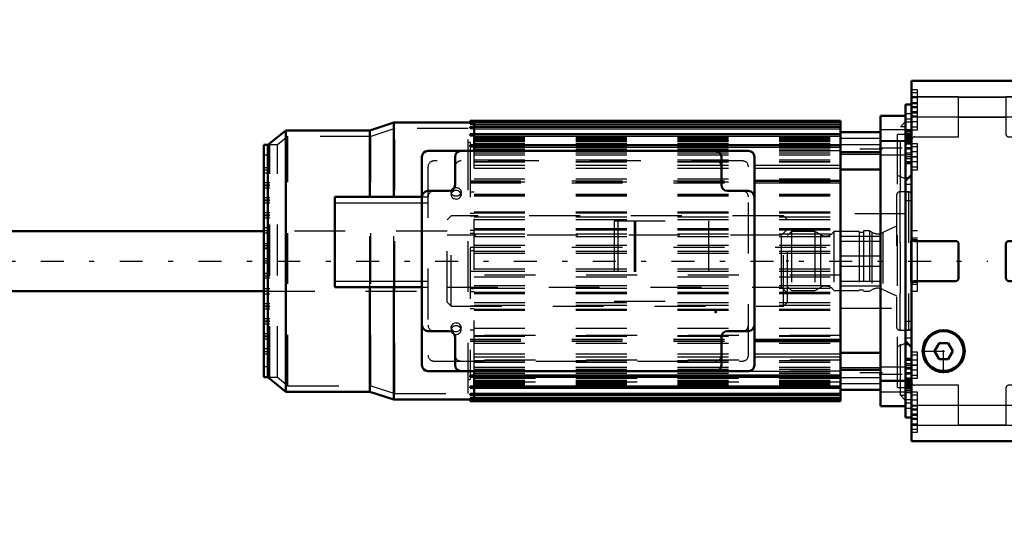
# Model space of a CAD drawing. Units: inches. Extents: x 19 to 237, y 19 to 233.
# Drawn here: x 75 to 95, y 84 to 94 of the extents above; entities that cross this region are included whole.
import ezdxf

# ---------------------------------------------------------------- set-up
doc = ezdxf.new("R2010")
doc.units = ezdxf.units.IN
doc.header["$MEASUREMENT"] = 0
doc.linetypes.add('Center', pattern=[1.5, 0.45, -0.5, 0.05, -0.5])
doc.linetypes.add('Dashed', pattern=[2, 1, -1])
for name, color, linetype, lineweight in [('2d ConnectionPoints', 7, 'Continuous', 50), ('AM_0', 7, 'Continuous', 50), ('AM_4', 3, 'Continuous', 25), ('AM_5', 3, 'Continuous', 25), ('AM_7', 7, 'Center', 25), ('AM_9', 6, 'Dashed', 25)]:
    doc.layers.add(name, color=color, linetype=linetype, lineweight=lineweight)
doc.dimstyles.get("Standard").update_dxf_attribs({"dimtxt": 0.18, "dimasz": 0.18, "dimexe": 0.18, "dimexo": 0.0625, "dimgap": 0.09, "dimtad": 0, "dimtih": 1, "dimtoh": 1, "dimdec": 4, "dimzin": 0, "dimdsep": 46, "dimtxsty": 'Standard', "dimcen": 0.09, "dimadec": 0, "dimazin": 0, "dimtfac": 1, "dimtdec": 4, "dimtofl": 0, "dimtmove": 0, "dimatfit": 3, "dimfxl": 0, "dimtolj": 1, "dimtzin": 0, "dimarcsym": 0})

# ---------------------------------------------------------------- blocks, each defined once
blk = doc.blocks.new('13_2425421170_sh6_1_0_in_DQQ99_1_1_GN_Wire_Rope_Hoist_900')
at = {"layer": 'AM_7'}
blk.add_line((32.338, 89.032), (94.352, 89.032), dxfattribs=at)
blk = doc.blocks.new('34_2127090119_8_F12_0_in_DQQ99_1_1_GN_Wire_Rope_Hoist_900')
at = {"layer": 'AM_0'}
for p, q in [((82.679, 91.759), (82.206, 91.601)), ((82.679, 91.759), (84.254, 91.759)), ((82.679, 90.292), (82.679, 91.759)), ((84.175, 91.759), (84.175, 91.788)), ((91.459, 91.788), (84.175, 91.788)), ((84.175, 91.728), (84.175, 91.757)), ((91.459, 91.757), (84.175, 91.757)), ((84.254, 91.757), (84.254, 91.759)), ((91.459, 86.277), (91.459, 91.788)), ((92.738, 91.887), (92.246, 91.887)), ((92.246, 86.178), (92.246, 91.887)), ((80.553, 91.601), (80.198, 91.316)), ((82.206, 91.601), (80.553, 91.601)), ((80.553, 86.463), (80.553, 91.601)), ((82.206, 90.292), (82.206, 91.601)), ((84.175, 91.728), (84.254, 91.728)), ((84.175, 91.643), (84.175, 91.672)), ((91.459, 91.672), (84.175, 91.672)), ((84.175, 91.643), (84.254, 91.643)), ((84.254, 91.672), (84.254, 91.728)), ((84.254, 91.524), (84.254, 91.643)), ((91.459, 91.565), (92.246, 91.565)), ((84.175, 91.5), (84.175, 91.528)), ((91.459, 91.528), (84.175, 91.528)), ((84.175, 91.5), (84.254, 91.5)), ((84.254, 91.313), (84.254, 91.5)), ((92.738, 86.655), (92.738, 91.41)), ((80.12, 86.749), (80.12, 91.316)), ((80.198, 91.316), (80.12, 91.316)), ((80.198, 86.749), (80.198, 91.316)), ((89.648, 91.198), (83.348, 91.198)), ((84.175, 91.287), (84.175, 91.313)), ((91.459, 91.313), (84.175, 91.313)), ((84.175, 91.287), (84.254, 91.287)), ((84.254, 91.204), (84.254, 91.287)), ((83.23, 91.08), (83.23, 86.985)), ((83.88, 91.08), (83.88, 90.528)), ((89.116, 90.528), (89.116, 91.08)), ((89.766, 86.985), (89.766, 91.08)), ((91.459, 91.171), (92.246, 91.171)), ((91.459, 90.835), (92.246, 90.835)), ((89.766, 90.607), (91.459, 90.607)), ((83.762, 90.41), (83.348, 90.41)), ((89.648, 90.41), (89.234, 90.41)), ((81.518, 90.292), (83.23, 90.292)), ((81.518, 88.521), (81.518, 90.292)), ((81.518, 88.521), (83.23, 88.521)), ((82.206, 86.463), (82.206, 88.521)), ((82.679, 86.306), (82.679, 88.521)), ((83.348, 87.654), (83.762, 87.654)), ((83.88, 87.536), (83.88, 86.985)), ((89.116, 86.985), (89.116, 87.536)), ((89.234, 87.654), (89.648, 87.654)), ((89.766, 87.458), (91.459, 87.458)), ((91.459, 87.229), (92.246, 87.229)), ((80.12, 86.749), (80.198, 86.749)), ((80.198, 86.749), (80.553, 86.463)), ((83.348, 86.867), (89.648, 86.867)), ((84.175, 86.752), (84.175, 86.778)), ((84.254, 86.778), (84.175, 86.778)), ((84.175, 86.752), (91.459, 86.752)), ((84.254, 86.778), (84.254, 86.861)), ((84.254, 86.565), (84.254, 86.752)), ((91.459, 86.894), (92.246, 86.894)), ((84.175, 86.537), (84.175, 86.565)), ((84.254, 86.565), (84.175, 86.565)), ((84.175, 86.537), (91.459, 86.537)), ((84.254, 86.422), (84.254, 86.54)), ((80.553, 86.463), (82.206, 86.463)), ((82.206, 86.463), (82.679, 86.306)), ((84.175, 86.393), (84.175, 86.422)), ((84.254, 86.422), (84.175, 86.422)), ((84.175, 86.393), (91.459, 86.393)), ((84.175, 86.308), (84.175, 86.337)), ((84.254, 86.337), (84.175, 86.337)), ((84.254, 86.337), (84.254, 86.393)), ((91.459, 86.5), (92.246, 86.5)), ((84.254, 86.306), (82.679, 86.306)), ((84.175, 86.308), (91.459, 86.308)), ((84.175, 86.277), (84.175, 86.306)), ((84.175, 86.277), (91.459, 86.277)), ((84.254, 86.306), (84.254, 86.308)), ((92.246, 86.178), (92.738, 86.178))]:
    blk.add_line(p, q, dxfattribs=at)
for centre, start, end in [((83.348, 91.08), 90, 180), ((83.998, 91.08), 90, 180), ((88.998, 91.08), 360, 90), ((89.648, 91.08), 360, 90), ((83.348, 90.292), 90, 180), ((83.762, 90.528), 270, 0), ((89.234, 90.528), 180, 270), ((89.648, 90.292), 0, 90), ((83.348, 87.773), 180, 270), ((89.648, 87.773), 270, 360), ((83.762, 87.536), 0, 90), ((89.234, 87.536), 90, 180), ((83.348, 86.985), 180, 270), ((83.998, 86.985), 180, 270), ((88.998, 86.985), 270, 0), ((89.648, 86.985), 270, 0)]:
    blk.add_arc(centre, 0.118, start, end, dxfattribs=at)
at = {"layer": 'AM_4'}
for p, q in [((84.254, 91.718), (91.459, 91.718)), ((84.254, 91.632), (91.459, 91.632)), ((92.738, 91.614), (92.246, 91.614)), ((84.254, 91.488), (91.459, 91.488)), ((92.738, 91.38), (92.246, 91.38)), ((84.254, 91.273), (91.459, 91.273)), ((89.766, 90.916), (91.459, 90.916)), ((89.766, 90.856), (91.459, 90.856)), ((89.766, 90.568), (91.459, 90.568)), ((81.518, 90.174), (83.23, 90.174)), ((81.518, 88.639), (83.23, 88.639)), ((89.766, 87.497), (91.459, 87.497)), ((89.766, 87.209), (91.459, 87.209)), ((89.766, 87.149), (91.459, 87.149)), ((84.254, 86.791), (91.459, 86.791)), ((84.254, 86.577), (91.459, 86.577)), ((92.738, 86.685), (92.246, 86.685)), ((84.254, 86.432), (91.459, 86.432)), ((84.254, 86.347), (91.459, 86.347)), ((92.738, 86.451), (92.246, 86.451))]:
    blk.add_line(p, q, dxfattribs=at)
at = {"layer": 'AM_7'}
for p, q in [((92.285, 91.232), (91.419, 91.232)), ((92.221, 91.257), (92.763, 91.257)), ((92.285, 86.833), (91.419, 86.833)), ((92.221, 86.808), (92.763, 86.808))]:
    blk.add_line(p, q, dxfattribs=at)
at = {"layer": 'AM_9'}
for p, q in [((84.254, 91.728), (84.254, 91.757)), ((92.738, 91.773), (92.636, 91.67)), ((92.738, 91.41), (92.738, 91.887)), ((82.698, 91.641), (82.226, 91.483)), ((82.698, 86.424), (82.698, 91.641)), ((84.135, 91.641), (82.698, 91.641)), ((84.135, 86.424), (84.135, 91.641)), ((84.254, 91.738), (84.175, 91.738)), ((84.254, 91.662), (84.175, 91.662)), ((84.254, 91.749), (91.459, 91.749)), ((84.254, 91.643), (84.254, 91.672)), ((92.738, 91.67), (92.636, 91.67)), ((92.636, 86.395), (92.636, 91.67)), ((80.595, 91.483), (80.387, 91.316)), ((80.595, 86.581), (80.595, 91.483)), ((82.226, 91.483), (80.595, 91.483)), ((82.226, 86.581), (82.226, 91.483)), ((84.254, 91.524), (84.175, 91.524)), ((84.254, 91.5), (84.254, 91.524)), ((84.254, 91.472), (91.459, 91.472)), ((84.254, 91.455), (91.459, 91.455)), ((84.254, 91.433), (91.459, 91.433)), ((84.254, 91.431), (91.459, 91.431)), ((84.254, 91.416), (91.459, 91.416)), ((84.254, 91.416), (91.459, 91.416)), ((84.254, 91.392), (91.459, 91.392)), ((84.254, 91.38), (91.459, 91.38)), ((92.246, 91.444), (91.459, 91.444)), ((92.738, 91.395), (92.246, 91.395)), ((92.581, 86.542), (92.581, 91.523)), ((92.738, 91.523), (92.581, 91.523)), ((80.238, 86.749), (80.238, 91.316)), ((80.387, 91.316), (80.238, 91.316)), ((80.387, 86.749), (80.387, 91.316)), ((84.175, 91.365), (84.135, 91.365)), ((84.175, 91.365), (84.175, 91.313)), ((84.254, 91.313), (84.175, 91.313)), ((84.175, 91.287), (84.175, 86.778)), ((84.254, 91.342), (91.459, 91.342)), ((84.254, 91.34), (91.459, 91.34)), ((84.254, 91.329), (92.246, 91.33)), ((84.254, 91.287), (84.254, 91.313)), ((84.254, 91.292), (91.459, 91.292)), ((84.254, 91.239), (91.459, 91.239)), ((84.254, 91.204), (91.459, 91.204)), ((84.254, 86.861), (84.254, 91.204)), ((84.254, 91.2), (91.459, 91.2)), ((91.459, 91.198), (89.648, 91.198)), ((91.459, 91.321), (92.246, 91.321)), ((80.238, 91.114), (80.12, 91.114)), ((89.53, 91.001), (83.467, 91.001)), ((84.254, 91.158), (91.459, 91.158)), ((84.254, 91.123), (91.459, 91.123)), ((84.254, 91.02), (91.459, 91.02)), ((84.254, 90.988), (91.459, 90.988)), ((91.459, 91.133), (92.246, 91.133)), ((92.246, 91.119), (92.738, 91.119)), ((80.238, 90.863), (80.12, 90.863)), ((80.238, 90.819), (80.12, 90.819)), ((83.348, 90.883), (83.348, 87.182)), ((84.254, 90.98), (91.459, 90.98)), ((84.254, 90.916), (89.766, 90.916)), ((84.254, 90.856), (89.766, 90.856)), ((89.648, 87.182), (89.648, 90.883)), ((80.238, 90.76), (80.12, 90.76)), ((84.175, 90.607), (89.766, 90.607)), ((84.254, 90.647), (91.459, 90.647)), ((92.738, 90.647), (92.581, 90.714)), ((80.238, 90.568), (80.12, 90.568)), ((80.238, 90.524), (80.12, 90.524)), ((80.238, 90.509), (80.12, 90.509)), ((80.238, 90.465), (80.12, 90.465)), ((84.254, 90.592), (84.175, 90.592)), ((84.175, 90.568), (89.766, 90.568)), ((84.254, 90.588), (91.459, 90.588)), ((80.238, 90.273), (80.12, 90.273)), ((80.238, 90.228), (80.12, 90.228)), ((80.238, 90.214), (80.12, 90.214)), ((82.206, 88.521), (82.206, 90.292)), ((82.679, 88.521), (82.679, 90.292)), ((83.23, 90.292), (83.348, 90.292)), ((83.801, 90.391), (83.801, 90.337)), ((83.803, 90.322), (83.801, 90.337)), ((83.905, 90.251), (83.878, 90.253)), ((83.997, 90.351), (83.998, 90.337)), ((83.998, 90.337), (83.998, 90.391)), ((84.175, 90.394), (84.254, 90.394)), ((84.254, 90.35), (91.459, 90.35)), ((84.254, 90.334), (91.459, 90.334)), ((84.254, 90.332), (91.459, 90.332)), ((84.254, 90.314), (91.459, 90.314)), ((80.238, 90.169), (80.12, 90.169)), ((83.23, 90.174), (83.348, 90.174)), ((80.238, 89.977), (80.12, 89.977)), ((80.238, 89.933), (80.12, 89.933)), ((80.238, 89.918), (80.12, 89.918)), ((80.238, 89.874), (80.12, 89.874)), ((84.175, 89.976), (84.254, 89.976)), ((84.254, 89.916), (84.175, 89.916)), ((84.254, 90.001), (91.459, 90.001)), ((84.254, 89.977), (91.459, 89.977)), ((84.254, 89.899), (91.459, 89.899)), ((84.254, 89.846), (91.459, 89.846)), ((87.01, 89.82), (88.86, 89.82)), ((87.01, 89.82), (87.01, 88.245)), ((87.083, 89.82), (87.083, 88.245)), ((87.404, 89.82), (87.404, 88.245)), ((87.429, 89.82), (87.429, 88.245)), ((88.86, 89.82), (88.86, 88.245)), ((92.738, 89.958), (91.459, 89.958)), ((80.238, 89.682), (80.12, 89.682)), ((84.175, 89.641), (84.254, 89.641)), ((84.254, 89.672), (91.459, 89.672)), ((84.254, 89.643), (91.459, 89.643)), ((80.238, 89.623), (80.12, 89.623)), ((80.238, 89.579), (80.12, 89.579)), ((84.254, 89.573), (84.175, 89.573)), ((84.254, 89.564), (91.459, 89.564)), ((84.254, 89.517), (91.459, 89.517)), ((91.459, 89.518), (92.246, 89.518)), ((80.238, 89.372), (80.12, 89.372)), ((80.238, 89.328), (80.12, 89.328)), ((80.238, 89.284), (80.12, 89.284)), ((80.238, 89.269), (80.12, 89.269)), ((84.175, 89.307), (91.459, 89.308)), ((84.254, 89.342), (91.459, 89.342)), ((91.459, 89.426), (92.246, 89.426)), ((80.238, 89.076), (80.12, 89.076)), ((84.254, 89.231), (84.175, 89.231)), ((84.254, 89.229), (91.459, 89.229)), ((84.254, 89.187), (91.459, 89.187)), ((92.246, 89.131), (91.459, 89.131)), ((80.238, 89.032), (80.12, 89.032)), ((80.238, 88.988), (80.12, 88.988)), ((84.254, 88.877), (91.459, 88.877)), ((91.459, 88.934), (92.246, 88.934)), ((80.12, 88.796), (80.238, 88.796)), ((80.238, 88.781), (80.12, 88.781)), ((80.238, 88.737), (80.12, 88.737)), ((80.238, 88.693), (80.12, 88.693)), ((84.175, 88.833), (84.254, 88.833)), ((91.459, 88.757), (84.175, 88.757)), ((84.254, 88.836), (91.459, 88.836)), ((84.254, 88.723), (91.459, 88.723)), ((80.238, 88.486), (80.12, 88.486)), ((83.23, 88.639), (83.348, 88.639)), ((83.23, 88.521), (83.348, 88.521)), ((84.175, 88.492), (84.254, 88.492)), ((84.254, 88.548), (91.459, 88.548)), ((84.254, 88.501), (91.459, 88.501)), ((91.459, 88.639), (92.246, 88.639)), ((91.459, 88.547), (92.246, 88.547)), ((80.238, 88.442), (80.12, 88.442)), ((80.238, 88.383), (80.12, 88.383)), ((84.254, 88.424), (84.175, 88.424)), ((84.254, 88.422), (91.459, 88.422)), ((84.254, 88.393), (91.459, 88.393)), ((80.238, 88.191), (80.12, 88.191)), ((80.238, 88.147), (80.12, 88.147)), ((80.238, 88.132), (80.12, 88.132)), ((80.238, 88.088), (80.12, 88.088)), ((84.175, 88.149), (84.254, 88.149)), ((84.254, 88.089), (84.175, 88.089)), ((84.254, 88.219), (91.459, 88.219)), ((84.254, 88.166), (91.459, 88.166)), ((84.254, 88.088), (91.459, 88.088)), ((87.01, 88.245), (88.86, 88.245)), ((91.459, 88.107), (92.738, 88.107)), ((80.238, 87.895), (80.12, 87.895)), ((84.254, 88.064), (91.459, 88.064)), ((80.238, 87.851), (80.12, 87.851)), ((80.238, 87.836), (80.12, 87.836)), ((80.238, 87.792), (80.12, 87.792)), ((83.801, 87.728), (83.801, 87.674)), ((83.803, 87.714), (83.801, 87.728)), ((83.894, 87.814), (83.921, 87.812)), ((83.997, 87.743), (83.998, 87.728)), ((83.998, 87.674), (83.998, 87.728)), ((84.254, 87.715), (91.459, 87.715)), ((80.238, 87.6), (80.12, 87.6)), ((80.238, 87.556), (80.12, 87.556)), ((80.238, 87.541), (80.12, 87.541)), ((80.238, 87.497), (80.12, 87.497)), ((84.254, 87.671), (84.175, 87.671)), ((84.175, 87.497), (89.766, 87.497)), ((91.459, 87.571), (84.254, 87.571)), ((84.254, 87.569), (91.459, 87.569)), ((84.254, 87.556), (91.459, 87.556)), ((80.238, 87.305), (80.12, 87.305)), ((84.175, 87.463), (84.254, 87.463)), ((84.175, 87.46), (91.459, 87.46)), ((84.175, 87.458), (89.766, 87.458)), ((84.254, 87.418), (91.459, 87.418)), ((92.581, 87.351), (92.738, 87.418)), ((80.238, 87.246), (80.12, 87.246)), ((80.238, 87.202), (80.12, 87.202)), ((84.254, 87.209), (89.766, 87.209)), ((84.254, 87.149), (89.766, 87.149)), ((80.238, 86.951), (80.12, 86.951)), ((83.467, 87.064), (89.53, 87.064)), ((91.459, 87.084), (84.254, 87.084)), ((84.254, 87.077), (91.459, 87.077)), ((84.254, 87.045), (91.459, 87.045)), ((84.254, 86.942), (91.459, 86.942)), ((92.246, 86.932), (91.459, 86.932)), ((92.738, 86.946), (92.246, 86.946)), ((80.238, 86.749), (80.387, 86.749)), ((80.387, 86.749), (80.595, 86.581)), ((84.175, 86.752), (84.175, 86.7)), ((84.175, 86.752), (84.254, 86.752)), ((84.254, 86.907), (91.459, 86.907)), ((91.459, 86.865), (84.254, 86.865)), ((84.254, 86.861), (91.459, 86.861)), ((84.254, 86.826), (91.459, 86.826)), ((84.254, 86.752), (84.254, 86.778)), ((84.254, 86.773), (91.459, 86.773)), ((84.254, 86.736), (92.246, 86.735)), ((91.459, 86.724), (84.254, 86.724)), ((84.254, 86.723), (91.459, 86.723)), ((89.648, 86.867), (91.459, 86.867)), ((91.459, 86.744), (92.246, 86.744)), ((80.595, 86.581), (82.226, 86.581)), ((82.226, 86.581), (82.698, 86.424)), ((84.135, 86.7), (84.175, 86.7)), ((84.175, 86.54), (84.254, 86.54)), ((84.254, 86.685), (91.459, 86.685)), ((84.254, 86.673), (91.459, 86.673)), ((91.459, 86.649), (84.254, 86.649)), ((84.254, 86.648), (91.459, 86.648)), ((84.254, 86.634), (91.459, 86.634)), ((84.254, 86.632), (91.459, 86.632)), ((84.254, 86.609), (91.459, 86.609)), ((84.254, 86.593), (91.459, 86.593)), ((84.254, 86.54), (84.254, 86.565)), ((91.459, 86.621), (92.246, 86.621)), ((92.246, 86.67), (92.738, 86.67)), ((92.581, 86.542), (92.738, 86.542)), ((92.738, 86.178), (92.738, 86.655)), ((82.698, 86.424), (84.135, 86.424)), ((84.175, 86.403), (84.254, 86.403)), ((84.254, 86.393), (84.254, 86.422)), ((84.254, 86.308), (84.254, 86.337)), ((92.636, 86.395), (92.738, 86.395)), ((92.636, 86.395), (92.738, 86.292)), ((84.175, 86.327), (84.254, 86.327)), ((84.254, 86.316), (91.459, 86.316))]:
    blk.add_line(p, q, dxfattribs=at)
for points in [[(83.998, 90.337), (83.997, 90.346), (83.988, 90.374), (83.969, 90.397), (83.942, 90.413), (83.91, 90.42), (83.877, 90.419), (83.847, 90.408), (83.822, 90.389), (83.806, 90.364), (83.801, 90.337)], [(83.801, 90.337), (83.801, 90.336), (83.807, 90.308), (83.823, 90.282), (83.848, 90.263), (83.879, 90.252), (83.9, 90.25)], [(83.9, 90.25), (83.932, 90.255), (83.961, 90.269), (83.983, 90.291), (83.996, 90.318), (83.998, 90.337)], [(83.998, 90.337), (83.997, 90.327), (83.993, 90.308)], [(83.9, 87.814), (83.867, 87.809), (83.838, 87.795), (83.816, 87.774), (83.804, 87.747), (83.801, 87.728)], [(83.801, 87.728), (83.802, 87.738), (83.807, 87.756)], [(83.801, 87.728), (83.802, 87.718), (83.811, 87.691), (83.83, 87.668), (83.857, 87.652), (83.889, 87.644), (83.922, 87.646), (83.953, 87.657), (83.977, 87.676), (83.993, 87.701), (83.998, 87.728)], [(83.998, 87.728), (83.998, 87.729), (83.992, 87.757), (83.976, 87.782), (83.951, 87.802), (83.92, 87.812), (83.9, 87.814)]]:
    blk.add_lwpolyline(points, dxfattribs=at)
for centre, start, end in [((83.467, 90.883), 90, 180), ((83.998, 90.883), 90, 180), ((88.998, 90.883), 0, 90), ((89.53, 90.883), 0, 90), ((83.467, 90.292), 90, 180), ((89.53, 90.292), 0, 90), ((83.467, 87.773), 180, 270), ((89.53, 87.773), 270, 360), ((83.467, 87.182), 180, 270), ((83.998, 87.182), 180, 270), ((88.998, 87.182), 270, 0), ((89.53, 87.182), 270, 0)]:
    blk.add_arc(centre, 0.118, start, end, dxfattribs=at)
blk.add_ellipse((83.9, 90.391), major_axis=(0.0984, 0), ratio=0.866025, dxfattribs=at)
for start_param, end_param in [(0, 3.141593), (3.141593, 6.283185)]:
    blk.add_ellipse((83.9, 87.674), major_axis=(0.0984, 0), ratio=0.866025, start_param=start_param, end_param=end_param, dxfattribs=at)
blk = doc.blocks.new('35_22275891491676_4C31_0_in_DQQ99_1_1_GN_Wire_Rope_Hoist_900')
at = {"layer": 'AM_0'}
for p, q in [((80.12, 89.622), (41.659, 89.622)), ((41.659, 88.442), (80.12, 88.442))]:
    blk.add_line(p, q, dxfattribs=at)
at = {"layer": 'AM_9'}
for p, q in [((83.801, 89.918), (83.722, 89.839)), ((83.722, 88.226), (83.722, 89.839)), ((90.337, 89.918), (83.801, 89.918)), ((83.801, 88.147), (83.801, 89.918)), ((90.415, 89.839), (90.337, 89.918)), ((90.337, 88.147), (90.337, 89.918)), ((90.415, 88.226), (90.415, 89.839)), ((90.415, 89.662), (90.297, 89.544)), ((83.722, 89.622), (80.12, 89.622)), ((90.297, 89.544), (83.722, 89.544)), ((90.297, 88.521), (90.297, 89.544)), ((83.722, 88.521), (90.297, 88.521)), ((90.297, 88.521), (90.415, 88.402)), ((80.12, 88.442), (83.722, 88.442)), ((83.722, 88.226), (83.801, 88.147)), ((83.801, 88.147), (90.337, 88.147)), ((90.337, 88.147), (90.415, 88.226))]:
    blk.add_line(p, q, dxfattribs=at)
blk = doc.blocks.new('36_2227099300_SF25_0_in_DQQ99_1_1_GN_Wire_Rope_Hoist_900')
at = {"layer": 'AM_0'}
for p, q in [((97.384, 92.577), (92.856, 92.577)), ((92.856, 85.487), (92.856, 92.577)), ((97.384, 85.487), (97.384, 92.577)), ((92.856, 92.11), (92.738, 92.11)), ((92.738, 91.412), (92.738, 92.11)), ((97.502, 92.11), (97.384, 92.11)), ((97.502, 85.955), (97.502, 92.11)), ((92.738, 91.412), (92.856, 91.412)), ((97.384, 91.412), (97.502, 91.412)), ((92.738, 90.958), (92.856, 90.958)), ((97.384, 90.958), (97.502, 90.958)), ((92.856, 90.725), (92.738, 90.607)), ((97.502, 90.607), (97.384, 90.725)), ((98.565, 89.621), (97.817, 89.621)), ((98.565, 89.623), (98.565, 88.54)), ((98.73, 89.623), (98.565, 89.623)), ((93.718, 89.426), (92.919, 89.426)), ((93.781, 88.702), (93.781, 89.363)), ((94.707, 89.363), (94.707, 88.702)), ((95.47, 89.426), (94.77, 89.426)), ((95.533, 88.702), (95.533, 89.363)), ((96.459, 89.363), (96.459, 88.702)), ((97.321, 89.426), (96.522, 89.426)), ((92.919, 88.639), (93.718, 88.639)), ((94.77, 88.639), (95.47, 88.639)), ((96.522, 88.639), (97.321, 88.639)), ((92.738, 87.457), (92.856, 87.339)), ((93.395, 87.418), (93.304, 87.261)), ((93.577, 87.418), (93.395, 87.418)), ((93.668, 87.261), (93.577, 87.418)), ((97.384, 87.339), (97.502, 87.458)), ((93.304, 87.261), (93.395, 87.103)), ((93.577, 87.103), (93.668, 87.261)), ((92.856, 87.106), (92.738, 87.106)), ((93.577, 87.103), (93.395, 87.103)), ((97.502, 87.106), (97.384, 87.106)), ((92.856, 86.653), (92.738, 86.653)), ((92.738, 85.955), (92.738, 86.653)), ((97.502, 86.653), (97.384, 86.653)), ((92.738, 85.955), (92.856, 85.955)), ((97.384, 85.955), (97.502, 85.955)), ((92.856, 85.487), (97.384, 85.487))]:
    blk.add_line(p, q, dxfattribs=at)
for radius in [0.413, 0.391]:
    blk.add_circle((93.486, 87.261), radius, dxfattribs=at)
for centre, start, end in [((92.919, 89.489), 180, 270), ((97.321, 89.489), 270, 0), ((93.718, 89.363), 360, 90), ((94.77, 89.363), 90, 180), ((95.47, 89.363), 360, 90), ((96.522, 89.363), 90, 180), ((93.718, 88.702), 270, 0), ((94.77, 88.702), 180, 270), ((95.47, 88.702), 270, 0), ((96.522, 88.702), 180, 270), ((92.919, 88.576), 90, 180), ((97.321, 88.576), 0, 90)]:
    blk.add_arc(centre, 0.063, start, end, dxfattribs=at)
at = {"layer": 'AM_4'}
for p, q in [((92.856, 92.259), (97.384, 92.259)), ((92.856, 91.867), (97.384, 91.867)), ((92.738, 91.41), (92.856, 91.41)), ((97.502, 91.41), (97.384, 91.41)), ((92.738, 91.358), (92.856, 91.358)), ((97.502, 91.358), (97.384, 91.358)), ((92.738, 90.677), (92.808, 90.677)), ((97.502, 90.677), (97.432, 90.677)), ((92.738, 87.388), (92.808, 87.388)), ((97.502, 87.388), (97.432, 87.388)), ((92.738, 86.707), (92.856, 86.707)), ((92.738, 86.655), (92.856, 86.655)), ((97.502, 86.707), (97.384, 86.707)), ((97.502, 86.655), (97.384, 86.655)), ((92.856, 86.198), (97.384, 86.198)), ((92.856, 85.806), (97.384, 85.806))]:
    blk.add_line(p, q, dxfattribs=at)
at = {"layer": 'AM_7'}
for p, q in [((92.85, 92.143), (92.98, 92.143)), ((97.39, 92.143), (97.26, 92.143)), ((92.862, 91.761), (92.732, 91.761)), ((92.85, 91.867), (92.98, 91.867)), ((97.39, 91.867), (97.26, 91.867)), ((97.378, 91.395), (97.508, 91.395)), ((92.862, 91.26), (92.732, 91.26)), ((92.862, 91.229), (92.732, 91.229)), ((92.85, 91.08), (92.98, 91.08)), ((97.39, 91.08), (97.26, 91.08)), ((93.486, 86.827), (93.486, 87.695)), ((93.052, 87.261), (93.92, 87.261)), ((92.85, 86.985), (92.98, 86.985)), ((97.39, 86.985), (97.26, 86.985)), ((92.862, 86.836), (92.732, 86.836)), ((92.862, 86.805), (92.732, 86.805)), ((97.378, 86.67), (97.508, 86.67)), ((92.862, 86.304), (92.732, 86.304)), ((92.85, 86.198), (92.98, 86.198)), ((97.39, 86.198), (97.26, 86.198)), ((92.85, 85.922), (92.98, 85.922)), ((97.39, 85.922), (97.26, 85.922))]:
    blk.add_line(p, q, dxfattribs=at)
at = {"layer": 'AM_9'}
for p, q in [((92.974, 92.399), (92.856, 92.399)), ((92.974, 92.339), (92.856, 92.339)), ((92.974, 91.611), (92.974, 92.399)), ((97.266, 91.611), (97.266, 92.399)), ((97.384, 92.399), (97.266, 92.399)), ((93.781, 92.26), (92.856, 92.26)), ((92.974, 92.241), (92.856, 92.241)), ((92.974, 92.143), (92.856, 92.143)), ((93.781, 91.473), (93.781, 92.26)), ((93.781, 92.256), (94.707, 92.256)), ((94.707, 92.26), (94.707, 91.536)), ((95.533, 92.26), (94.707, 92.26)), ((95.533, 91.497), (95.533, 92.26)), ((95.533, 92.256), (96.459, 92.256)), ((96.459, 92.26), (96.459, 91.536)), ((97.384, 92.26), (96.459, 92.26)), ((92.974, 92.123), (92.856, 92.123)), ((92.974, 92.064), (92.856, 92.064)), ((92.974, 92.044), (92.856, 92.044)), ((92.974, 91.965), (92.856, 91.965)), ((97.384, 92.123), (97.266, 92.123)), ((92.856, 91.928), (92.738, 91.928)), ((92.856, 91.822), (92.738, 91.822)), ((92.856, 91.946), (92.974, 91.946)), ((92.856, 91.887), (92.974, 91.887)), ((92.974, 91.769), (92.856, 91.769)), ((93.781, 91.864), (94.707, 91.864)), ((95.533, 91.864), (96.459, 91.864)), ((97.266, 91.887), (97.384, 91.887)), ((97.502, 91.822), (97.384, 91.822)), ((92.738, 91.62), (92.856, 91.62)), ((92.738, 91.593), (92.856, 91.593)), ((92.738, 91.588), (92.856, 91.588)), ((92.738, 91.571), (92.856, 91.571)), ((92.856, 91.67), (92.974, 91.67)), ((92.856, 91.611), (92.974, 91.611)), ((97.266, 91.611), (97.384, 91.611)), ((97.502, 91.62), (97.384, 91.62)), ((97.502, 91.588), (97.384, 91.588)), ((97.502, 91.571), (97.384, 91.571)), ((92.738, 91.54), (92.856, 91.54)), ((92.856, 91.53), (92.738, 91.53)), ((92.738, 91.523), (92.856, 91.523)), ((92.738, 91.513), (92.856, 91.513)), ((92.738, 91.505), (92.856, 91.505)), ((92.738, 91.5), (92.856, 91.5)), ((92.856, 91.499), (92.738, 91.499)), ((92.738, 91.484), (92.856, 91.484)), ((92.738, 91.474), (92.856, 91.474)), ((92.738, 91.472), (92.856, 91.472)), ((92.738, 91.47), (92.856, 91.47)), ((92.856, 91.463), (92.738, 91.463)), ((92.856, 91.462), (92.738, 91.462)), ((92.738, 91.457), (92.856, 91.457)), ((92.738, 91.457), (92.856, 91.457)), ((92.738, 91.451), (92.856, 91.451)), ((92.738, 91.449), (92.856, 91.449)), ((92.738, 91.424), (92.856, 91.424)), ((92.738, 86.653), (92.738, 91.412)), ((92.738, 91.374), (92.856, 91.374)), ((92.919, 91.473), (93.781, 91.473)), ((94.77, 91.473), (95.51, 91.473)), ((96.522, 91.473), (97.321, 91.473)), ((97.502, 91.552), (97.384, 91.552)), ((97.502, 91.54), (97.384, 91.54)), ((97.502, 91.53), (97.384, 91.53)), ((97.502, 91.523), (97.384, 91.523)), ((97.502, 91.513), (97.384, 91.513)), ((97.502, 91.505), (97.384, 91.505)), ((97.384, 91.5), (97.502, 91.5)), ((97.502, 91.499), (97.384, 91.499)), ((97.502, 91.484), (97.384, 91.484)), ((97.502, 91.474), (97.384, 91.474)), ((97.502, 91.472), (97.384, 91.472)), ((97.384, 91.47), (97.502, 91.47)), ((97.502, 91.463), (97.384, 91.463)), ((97.502, 91.462), (97.384, 91.462)), ((97.502, 91.457), (97.384, 91.457)), ((97.502, 91.457), (97.384, 91.457)), ((97.502, 91.451), (97.384, 91.451)), ((97.502, 91.449), (97.384, 91.449)), ((97.502, 91.424), (97.384, 91.424)), ((97.502, 91.374), (97.384, 91.374)), ((92.856, 91.358), (92.738, 91.358)), ((92.856, 91.327), (92.738, 91.327)), ((92.974, 91.336), (92.856, 91.336)), ((92.974, 91.276), (92.856, 91.276)), ((92.974, 91.178), (92.856, 91.178)), ((92.974, 90.824), (92.974, 91.336)), ((97.266, 90.824), (97.266, 91.336)), ((97.384, 91.336), (97.266, 91.336)), ((97.384, 91.238), (97.502, 91.238)), ((92.738, 91.161), (92.856, 91.161)), ((92.738, 91.13), (92.856, 91.13)), ((92.738, 91.085), (92.856, 91.085)), ((92.856, 91.084), (92.738, 91.084)), ((92.738, 91.047), (92.856, 91.047)), ((92.738, 90.989), (92.856, 90.989)), ((92.974, 91.08), (92.856, 91.08)), ((92.974, 90.981), (92.856, 90.981)), ((97.384, 91.085), (97.502, 91.085)), ((97.502, 91.084), (97.384, 91.084)), ((97.502, 91.047), (97.384, 91.047)), ((97.384, 90.989), (97.502, 90.989)), ((92.738, 90.97), (92.856, 90.97)), ((92.856, 90.883), (92.974, 90.883)), ((92.856, 90.824), (92.974, 90.824)), ((97.266, 90.824), (97.384, 90.824)), ((97.502, 90.97), (97.384, 90.97)), ((97.502, 90.86), (97.384, 90.86)), ((92.808, 90.677), (92.856, 90.677)), ((97.432, 90.677), (97.384, 90.677)), ((92.738, 90.546), (92.856, 90.546)), ((97.384, 90.546), (97.502, 90.546)), ((97.502, 90.546), (97.384, 90.546)), ((97.502, 90.43), (97.384, 90.43)), ((92.561, 90.328), (92.561, 87.737)), ((92.624, 90.391), (92.624, 87.674)), ((92.793, 90.391), (92.624, 90.391)), ((92.738, 90.393), (92.856, 90.393)), ((92.856, 90.214), (92.738, 90.214)), ((92.793, 90.391), (92.793, 87.674)), ((97.384, 90.393), (97.502, 90.393)), ((97.679, 90.312), (97.384, 90.312)), ((97.679, 90.312), (97.679, 87.753)), ((92.561, 89.716), (92.289, 89.59)), ((90.494, 89.615), (90.415, 89.536)), ((90.494, 89.615), (90.494, 88.45)), ((90.954, 89.615), (90.494, 89.615)), ((91.065, 89.551), (90.954, 89.615)), ((90.954, 89.615), (90.954, 88.45)), ((91.065, 89.551), (91.065, 88.514)), ((91.329, 89.615), (91.329, 88.45)), ((91.827, 89.615), (91.329, 89.615)), ((91.827, 89.615), (91.827, 88.45)), ((91.911, 89.595), (91.827, 89.595)), ((91.911, 89.623), (91.911, 88.442)), ((92.029, 89.623), (91.911, 89.623)), ((92.029, 89.623), (92.029, 88.442)), ((92.072, 89.599), (92.029, 89.623)), ((92.072, 89.599), (92.072, 88.466)), ((92.289, 89.59), (92.289, 88.475)), ((92.856, 89.446), (92.837, 89.426)), ((92.974, 89.623), (92.856, 89.623)), ((92.974, 89.485), (92.856, 89.485)), ((92.974, 89.446), (92.856, 89.446)), ((92.974, 88.442), (92.974, 89.623)), ((97.266, 88.58), (97.266, 89.485)), ((97.384, 89.485), (97.266, 89.485)), ((97.817, 89.621), (97.679, 89.621)), ((99.904, 89.623), (98.73, 89.623)), ((99.977, 89.585), (99.904, 89.623)), ((99.904, 89.623), (99.904, 88.442)), ((99.977, 89.585), (99.977, 88.479)), ((100.095, 89.564), (100.066, 89.564)), ((100.066, 89.564), (100.066, 88.501)), ((100.095, 89.564), (100.095, 88.501)), ((100.258, 89.623), (100.184, 89.585)), ((100.184, 89.585), (100.184, 88.479)), ((100.386, 89.623), (100.258, 89.623)), ((100.258, 89.623), (100.258, 88.442)), ((100.386, 89.623), (100.386, 88.442)), ((100.415, 89.615), (100.386, 89.623)), ((102.541, 89.615), (100.415, 89.615)), ((100.415, 89.615), (100.415, 88.45)), ((102.62, 89.536), (102.541, 89.615)), ((102.541, 89.615), (102.541, 88.45)), ((102.62, 89.536), (102.62, 88.528)), ((92.837, 89.426), (92.837, 88.639)), ((92.837, 89.19), (92.856, 89.19)), ((92.837, 89.032), (92.856, 89.032)), ((92.837, 88.875), (92.856, 88.875)), ((90.415, 88.528), (90.494, 88.45)), ((90.954, 88.45), (91.065, 88.514)), ((91.827, 88.469), (91.911, 88.469)), ((92.029, 88.442), (92.072, 88.466)), ((92.289, 88.475), (92.561, 88.349)), ((92.837, 88.639), (92.856, 88.619)), ((92.856, 88.619), (92.974, 88.619)), ((92.856, 88.58), (92.974, 88.58)), ((97.266, 88.58), (97.384, 88.58)), ((98.565, 88.54), (98.565, 88.442)), ((99.904, 88.442), (99.977, 88.479)), ((100.066, 88.501), (100.095, 88.501)), ((100.184, 88.479), (100.257, 88.442)), ((102.541, 88.45), (102.62, 88.528)), ((90.494, 88.45), (90.954, 88.45)), ((91.329, 88.45), (91.827, 88.45)), ((91.911, 88.442), (92.029, 88.442)), ((92.856, 88.442), (92.974, 88.442)), ((97.679, 88.444), (98.565, 88.444)), ((98.565, 88.442), (99.904, 88.442)), ((100.258, 88.442), (100.386, 88.442)), ((100.386, 88.442), (100.415, 88.45)), ((100.415, 88.45), (102.541, 88.45)), ((92.738, 87.851), (92.856, 87.851)), ((97.384, 87.753), (97.679, 87.753)), ((92.624, 87.674), (92.793, 87.674)), ((92.856, 87.672), (92.738, 87.672)), ((92.738, 87.519), (92.856, 87.519)), ((97.502, 87.672), (97.384, 87.672)), ((97.384, 87.635), (97.502, 87.635)), ((97.502, 87.519), (97.384, 87.519)), ((97.502, 87.519), (97.384, 87.519)), ((92.808, 87.388), (92.856, 87.388)), ((97.432, 87.388), (97.384, 87.388)), ((92.974, 87.241), (92.856, 87.241)), ((92.974, 87.182), (92.856, 87.182)), ((92.974, 86.729), (92.974, 87.241)), ((97.266, 86.729), (97.266, 87.241)), ((97.384, 87.241), (97.266, 87.241)), ((97.384, 87.205), (97.502, 87.205)), ((92.738, 87.095), (92.856, 87.095)), ((92.856, 87.076), (92.738, 87.076)), ((92.738, 87.018), (92.856, 87.018)), ((92.856, 86.98), (92.738, 86.98)), ((92.738, 86.98), (92.856, 86.98)), ((92.856, 86.934), (92.738, 86.934)), ((92.974, 87.084), (92.856, 87.084)), ((92.974, 86.985), (92.856, 86.985)), ((97.502, 87.095), (97.384, 87.095)), ((97.502, 87.076), (97.384, 87.076)), ((97.502, 87.018), (97.384, 87.018)), ((97.502, 86.98), (97.384, 86.98)), ((97.384, 86.98), (97.502, 86.98)), ((92.856, 86.904), (92.738, 86.904)), ((92.738, 86.738), (92.856, 86.738)), ((92.974, 86.887), (92.856, 86.887)), ((92.856, 86.788), (92.974, 86.788)), ((92.856, 86.729), (92.974, 86.729)), ((97.266, 86.729), (97.384, 86.729)), ((97.502, 86.827), (97.384, 86.827)), ((92.738, 86.707), (92.856, 86.707)), ((92.738, 86.691), (92.856, 86.691)), ((92.738, 86.64), (92.856, 86.64)), ((92.738, 86.615), (92.856, 86.615)), ((92.738, 86.614), (92.856, 86.614)), ((92.738, 86.608), (92.856, 86.608)), ((92.738, 86.607), (92.856, 86.607)), ((92.738, 86.603), (92.856, 86.603)), ((92.738, 86.602), (92.856, 86.602)), ((92.856, 86.595), (92.738, 86.595)), ((92.738, 86.592), (92.856, 86.592)), ((92.738, 86.591), (92.856, 86.591)), ((92.738, 86.581), (92.856, 86.581)), ((92.738, 86.565), (92.856, 86.565)), ((92.856, 86.564), (92.738, 86.564)), ((92.738, 86.56), (92.856, 86.56)), ((92.738, 86.551), (92.856, 86.551)), ((92.738, 86.542), (92.856, 86.542)), ((92.738, 86.535), (92.856, 86.535)), ((93.781, 86.591), (92.919, 86.591)), ((93.781, 85.805), (93.781, 86.591)), ((95.51, 86.591), (94.77, 86.591)), ((95.533, 85.805), (95.533, 86.568)), ((97.321, 86.591), (96.522, 86.591)), ((97.502, 86.691), (97.384, 86.691)), ((97.502, 86.64), (97.384, 86.64)), ((97.502, 86.615), (97.384, 86.615)), ((97.502, 86.614), (97.384, 86.614)), ((97.502, 86.608), (97.384, 86.608)), ((97.502, 86.607), (97.384, 86.607)), ((97.384, 86.603), (97.502, 86.603)), ((97.384, 86.602), (97.502, 86.602)), ((97.502, 86.595), (97.384, 86.595)), ((97.502, 86.592), (97.384, 86.592)), ((97.502, 86.591), (97.384, 86.591)), ((97.502, 86.581), (97.384, 86.581)), ((97.384, 86.565), (97.502, 86.565)), ((97.502, 86.564), (97.384, 86.564)), ((97.502, 86.56), (97.384, 86.56)), ((97.502, 86.551), (97.384, 86.551)), ((97.502, 86.542), (97.384, 86.542)), ((97.384, 86.535), (97.502, 86.535)), ((92.738, 86.525), (92.856, 86.525)), ((92.738, 86.493), (92.856, 86.493)), ((92.738, 86.477), (92.856, 86.477)), ((92.856, 86.471), (92.738, 86.471)), ((92.738, 86.445), (92.856, 86.445)), ((92.974, 86.454), (92.856, 86.454)), ((92.974, 86.395), (92.856, 86.395)), ((92.974, 85.666), (92.974, 86.454)), ((94.707, 86.528), (94.707, 85.805)), ((96.459, 86.528), (96.459, 85.805)), ((97.266, 85.666), (97.266, 86.454)), ((97.384, 86.454), (97.266, 86.454)), ((97.502, 86.525), (97.384, 86.525)), ((97.384, 86.513), (97.502, 86.513)), ((97.502, 86.493), (97.384, 86.493)), ((97.502, 86.477), (97.384, 86.477)), ((97.502, 86.445), (97.384, 86.445)), ((92.738, 86.243), (92.856, 86.243)), ((92.974, 86.296), (92.856, 86.296)), ((92.974, 86.178), (92.856, 86.178)), ((93.781, 86.201), (94.707, 86.201)), ((95.533, 86.201), (96.459, 86.201)), ((97.384, 86.178), (97.266, 86.178)), ((97.384, 86.243), (97.502, 86.243)), ((92.738, 86.137), (92.856, 86.137)), ((92.974, 86.119), (92.856, 86.119)), ((92.974, 86.099), (92.856, 86.099)), ((92.974, 86.021), (92.856, 86.021)), ((92.856, 86.001), (92.974, 86.001)), ((92.856, 85.942), (92.974, 85.942)), ((92.974, 85.922), (92.856, 85.922)), ((92.974, 85.824), (92.856, 85.824)), ((92.856, 85.805), (93.781, 85.805)), ((93.781, 85.808), (94.707, 85.808)), ((94.707, 85.805), (95.533, 85.805)), ((95.533, 85.808), (96.459, 85.808)), ((96.459, 85.805), (97.384, 85.805)), ((97.266, 85.942), (97.384, 85.942)), ((92.856, 85.725), (92.974, 85.725)), ((92.856, 85.666), (92.974, 85.666)), ((97.266, 85.666), (97.384, 85.666))]:
    blk.add_line(p, q, dxfattribs=at)
for centre, radius, start, end in [((92.919, 91.41), 0.063, 90, 180), ((94.77, 91.536), 0.063, 180, 270), ((95.51, 91.497), 0.0236, 270, 360), ((96.522, 91.536), 0.063, 180, 270), ((97.321, 91.41), 0.063, 0, 90), ((92.624, 90.328), 0.063, 90, 180), ((92.793, 90.328), 0.063, 360, 90), ((91.163, 89.721), 0.197, 239.9696, 327.3164), ((92.189, 89.804), 0.236, 240.2349, 294.9886), ((100.066, 89.761), 0.197, 242.9231, 270), ((100.095, 89.761), 0.197, 270, 297.0769), ((91.163, 88.343), 0.197, 32.6836, 120.0304), ((92.189, 88.261), 0.236, 65.0114, 119.7651), ((100.066, 88.304), 0.197, 90, 117.0769), ((100.095, 88.304), 0.197, 62.9231, 90), ((92.624, 87.737), 0.063, 180, 270), ((92.793, 87.737), 0.063, 270, 0), ((92.919, 86.654), 0.063, 180, 270), ((94.77, 86.528), 0.063, 90, 180), ((95.51, 86.568), 0.0236, 0, 90), ((96.522, 86.528), 0.063, 90, 180), ((97.321, 86.654), 0.063, 270, 0)]:
    blk.add_arc(centre, radius, start, end, dxfattribs=at)
blk = doc.blocks.new('*D144')
at = {"layer": 'AM_5', "color": 0, "lineweight": -2}
for p, q in [((103.002, 103.088), (103.002, 19.761)), ((80.418, 77.012), (80.418, 19.761)), ((81.918, 19.761), (87.582, 19.761)), ((101.502, 19.761), (95.839, 19.761))]:
    blk.add_line(p, q, dxfattribs=at)
at = {"layer": 'AM_5', "color": 0}
for points in [[(81.918, 20.011), (81.918, 19.511), (80.418, 19.761)], [(101.502, 19.511), (101.502, 20.011), (103.002, 19.761)]]:
    blk.add_solid(points, dxfattribs=at)
at = {"layer": 'Defpoints', "color": 0}
for p in [(103.002, 103.088), (80.418, 77.012), (80.418, 20.511)]:
    blk.add_point(p, dxfattribs=at)
at = {"layer": 'AM_5', "color": 0, "insert": (91.71, 19.761), "char_height": 1.5, "attachment_point": 5}
blk.add_mtext("\\A1;22.58''", dxfattribs=at)
blk = doc.blocks.new('*D145')
at = {"layer": 'AM_5', "color": 0, "lineweight": -2}
for p, q in [((101.572, 89.304), (101.572, 24.761)), ((80.418, 77.012), (80.418, 24.761)), ((81.918, 24.761), (86.867, 24.761)), ((100.072, 24.761), (95.124, 24.761))]:
    blk.add_line(p, q, dxfattribs=at)
at = {"layer": 'AM_5', "color": 0}
for points in [[(81.918, 25.011), (81.918, 24.511), (80.418, 24.761)], [(100.072, 24.511), (100.072, 25.011), (101.572, 24.761)]]:
    blk.add_solid(points, dxfattribs=at)
at = {"layer": 'Defpoints', "color": 0}
for p in [(101.572, 89.304), (80.418, 77.012), (80.418, 25.511)]:
    blk.add_point(p, dxfattribs=at)
at = {"layer": 'AM_5', "color": 0, "insert": (90.995, 24.761), "char_height": 1.5, "attachment_point": 5}
blk.add_mtext("\\A1;21.15''", dxfattribs=at)
blk = doc.blocks.new('*D146')
at = {"layer": 'AM_5', "color": 0, "lineweight": -2}
for p, q in [((43.509, 103.088), (43.509, 19.761)), ((80.418, 77.012), (80.418, 19.761)), ((45.009, 19.761), (57.835, 19.761)), ((78.918, 19.761), (66.092, 19.761))]:
    blk.add_line(p, q, dxfattribs=at)
at = {"layer": 'AM_5', "color": 0}
for points in [[(45.009, 20.011), (45.009, 19.511), (43.509, 19.761)], [(78.918, 19.511), (78.918, 20.011), (80.418, 19.761)]]:
    blk.add_solid(points, dxfattribs=at)
at = {"layer": 'Defpoints', "color": 0}
for p in [(43.509, 103.088), (80.418, 77.012), (43.509, 20.511)]:
    blk.add_point(p, dxfattribs=at)
at = {"layer": 'AM_5', "color": 0, "insert": (61.964, 19.761), "char_height": 1.5, "attachment_point": 5}
blk.add_mtext("\\A1;36.91''", dxfattribs=at)
blk = doc.blocks.new('*D149')
at = {"layer": 'AM_5', "color": 0, "lineweight": -2}
for p, q in [((35.572, 95.804), (35.572, 121.633)), ((37.072, 121.633), (66.265, 121.633)), ((100.072, 121.633), (70.88, 121.633)), ((101.572, 89.304), (101.572, 121.633))]:
    blk.add_line(p, q, dxfattribs=at)
at = {"layer": 'AM_5', "color": 0}
for points in [[(37.072, 121.883), (37.072, 121.383), (35.572, 121.633)], [(100.072, 121.383), (100.072, 121.883), (101.572, 121.633)]]:
    blk.add_solid(points, dxfattribs=at)
at = {"layer": 'Defpoints', "color": 0}
for p in [(35.572, 120.883), (35.572, 95.804), (101.572, 89.304)]:
    blk.add_point(p, dxfattribs=at)
at = {"layer": 'AM_5', "color": 0, "insert": (68.572, 121.633), "char_height": 1.5, "attachment_point": 5}
blk.add_mtext("\\A1;66''", dxfattribs=at)

msp = doc.modelspace()

# ---------------------------------------------------------------- linework, layer by layer
at = {"layer": '2d ConnectionPoints'}
for p in [(92.85621, 91.76075), (92.24608, 91.25681), (92.24608, 91.25681), (90.41526, 89.0324), (90.41526, 89.0324), (92.73821, 89.0324), (92.85621, 89.0324), (89.00574, 88.0324), (89.00574, 88.0324), (92.24608, 86.80799), (92.24608, 86.80799)]:
    msp.add_point(p, dxfattribs=at)

# ---------------------------------------------------------------- block references
for name in ['36_2227099300_SF25_0_in_DQQ99_1_1_GN_Wire_Rope_Hoist_900', '34_2127090119_8_F12_0_in_DQQ99_1_1_GN_Wire_Rope_Hoist_900', '35_22275891491676_4C31_0_in_DQQ99_1_1_GN_Wire_Rope_Hoist_900', '13_2425421170_sh6_1_0_in_DQQ99_1_1_GN_Wire_Rope_Hoist_900']:
    msp.add_blockref(name, (0, 0))

# ---------------------------------------------------------------- dimensions: what is measured, and where the dimension line sits
at = {"layer": 'AM_5'}
for base, p1, p2, text, picture, middle in [((35.57246, 121.6328), (101.57246, 89.30406), (35.57246, 95.80406), "66''", '*D149', (68.57246, 121.6328)), ((43.50889, 19.76104), (80.41846, 77.01206), (43.50889, 103.08777), "36.91''", '*D146', (61.96368, 19.76104)), ((80.41846, 19.76104), (103.00227, 103.08777), (80.41846, 77.01206), "22.58''", '*D144', (91.71036, 19.76104)), ((80.41846, 24.76104), (101.57246, 89.30406), (80.41846, 77.01206), "21.15''", '*D145', (90.99546, 24.76104))]:
    dim = msp.add_linear_dim(base=base, p1=p1, p2=p2, text=text, dimstyle='Standard', override={"dimtxt": 1.5, "dimasz": 1.5, "dimexe": 0, "dimexo": 0, "dimgap": 0.45}, dxfattribs=at)
    dim.commit()
    dim.dimension.update_dxf_attribs({"geometry": picture, "text_midpoint": middle, "dimtype": 160})

doc.saveas('drawing.dxf')
